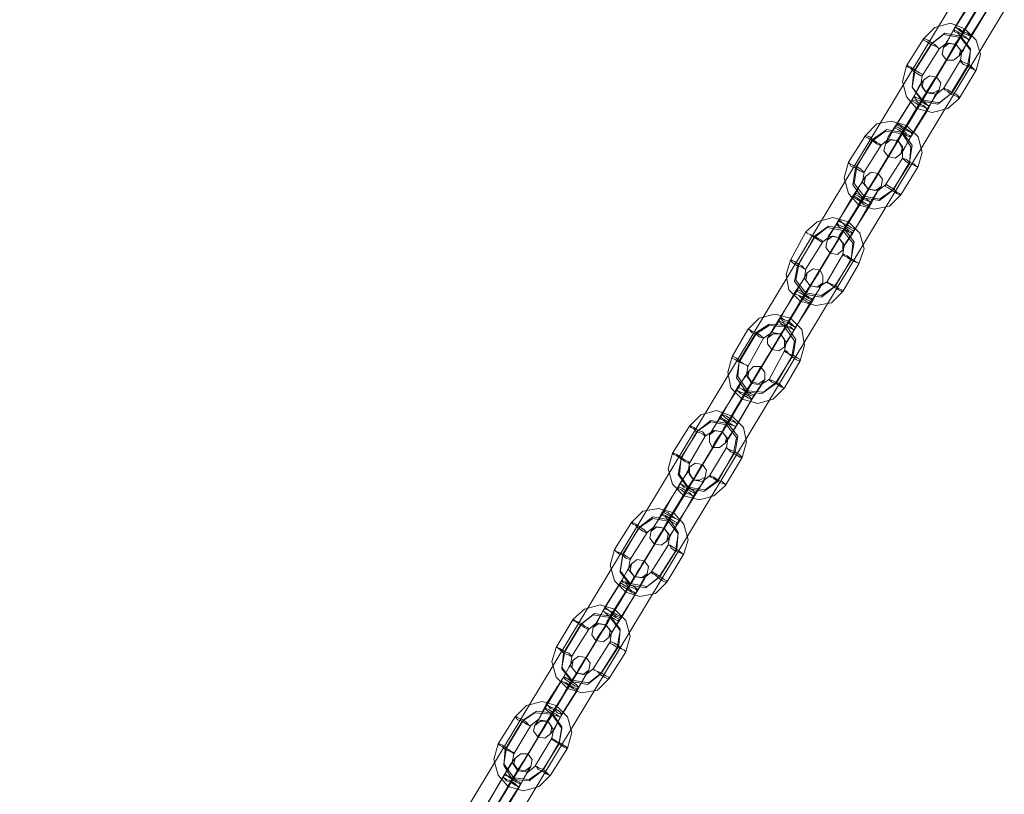
# Model space of a CAD drawing. Units: millimetres. Extents: x -3969 to 6946, y -3296 to 4749.
# Drawn here: x -1820 to -1499, y 1255 to 1508 of the extents above; entities that cross this region are included whole.
import ezdxf

# ---------------------------------------------------------------- set-up
doc = ezdxf.new("R2010")
doc.units = ezdxf.units.MM

# ---------------------------------------------------------------- blocks, each defined once
blk = doc.blocks.new('WMF0')
at = {"color": 53, "lineweight": 0}
for points in [[(1775.15, -2814.3), (2343.51, -1872.04)], [(1778.39, -2816.61), (2346.75, -1874.35)], [(1778.62, -2816.38), (2346.98, -1873.89)], [(1778.85, -2816.15), (2346.98, -1873.65)], [(1782.09, -2818.46), (2350.22, -1875.97)]]:
    blk.add_lwpolyline(points, dxfattribs=at)
at = {"color": 251, "lineweight": 0}
for points in [[(2204.08, -2108.12), (2201.31, -2112.51)], [(2201.54, -2112.05), (2204.31, -2107.43)], [(2205.24, -2108.81), (2202.46, -2113.44)], [(2205.47, -2108.58), (2202.69, -2113.21)], [(2202.93, -2112.75), (2205.7, -2108.12)], [(2202.93, -2112.98), (2205.47, -2108.35)], [(2206.63, -2109.51), (2203.85, -2114.13)], [(2204.08, -2113.44), (2206.86, -2109.05)], [(2196.45, -2113.9), (2198.3, -2112.05), (2200.84, -2111.36), (2203.16, -2112.28), (2205.01, -2114.13), (2205.7, -2116.45), (2205.01, -2118.99)], [(2201.31, -2112.51), (2200.15, -2114.6), (2199.69, -2115.29), (2200.38, -2114.13), (2201.54, -2112.05)], [(2197.61, -2114.83), (2199.69, -2113.21), (2202.46, -2113.67), (2204.08, -2115.75), (2203.62, -2118.3)], [(2197.84, -2114.6), (2199.92, -2112.98), (2202.46, -2113.44), (2204.08, -2115.52), (2203.85, -2118.06)], [(2202.46, -2113.44), (2201.31, -2115.52), (2200.38, -2116.91), (2200.15, -2117.37), (2200.61, -2116.45), (2201.54, -2114.83), (2202.93, -2112.75)], [(2203.16, -2112.28), (2202.93, -2112.51), (2202.46, -2113.44), (2202, -2114.36), (2201.77, -2114.83)], [(2202.69, -2113.21), (2202, -2114.36), (2201.77, -2114.83), (2202, -2114.13), (2202.93, -2112.98)], [(2202, -2114.36), (2202.46, -2113.44), (2202.93, -2112.51), (2203.16, -2112.28)], [(2203.85, -2114.13), (2202.69, -2115.98), (2202.23, -2116.68), (2202.93, -2115.75), (2204.08, -2113.44)], [(2193.68, -2118.3), (2196.45, -2113.9)], [(2194.83, -2119.22), (2197.61, -2114.83)], [(2195.06, -2118.99), (2197.84, -2114.6)], [(2198.99, -2115.52), (2200.15, -2114.6), (2201.77, -2114.83), (2202.69, -2115.98), (2202.46, -2117.37)], [(2196.22, -2119.91), (2198.99, -2115.52)], [(2202.23, -2123.61), (2200.38, -2125.23), (2197.84, -2125.93), (2195.29, -2125.23), (2193.68, -2123.38), (2192.98, -2120.84), (2193.68, -2118.3)], [(2202.46, -2117.37), (2199.69, -2122)], [(2203.62, -2118.3), (2200.84, -2122.92)], [(2203.85, -2118.06), (2201.08, -2122.69)], [(2201.08, -2122.69), (2198.99, -2124.31), (2196.22, -2123.84), (2194.6, -2121.76), (2195.06, -2118.99)], [(2200.84, -2122.92), (2198.76, -2124.54), (2196.22, -2124.08), (2194.6, -2121.76), (2194.83, -2119.22)], [(2196.22, -2123.84), (2197.38, -2121.76), (2198.3, -2120.38), (2198.53, -2120.15), (2198.07, -2120.84), (2196.91, -2122.46), (2195.76, -2124.77)], [(2199.69, -2122), (2198.53, -2122.92), (2196.91, -2122.69), (2195.99, -2121.3), (2196.22, -2119.91)], [(2205.01, -2118.99), (2202.23, -2123.61)], [(2194.83, -2123.38), (2195.99, -2121.3), (2196.45, -2120.61), (2195.76, -2121.53), (2194.6, -2123.84)], [(2195.29, -2125.23), (2195.53, -2124.77), (2196.22, -2123.84), (2196.68, -2122.92), (2196.91, -2122.69)], [(2196.68, -2122.92), (2196.22, -2123.84), (2195.53, -2124.77), (2195.29, -2125.23)], [(2195.99, -2124.08), (2196.68, -2122.92), (2196.91, -2122.69), (2196.68, -2123.15), (2195.76, -2124.54)], [(2197.38, -2124.77), (2198.53, -2122.92), (2198.99, -2122.23), (2198.3, -2123.15), (2197.14, -2125.46)], [(2194.6, -2123.84), (2191.83, -2128.24)], [(2192.06, -2127.78), (2194.83, -2123.38)], [(2195.76, -2124.77), (2192.98, -2129.16)], [(2193.21, -2128.7), (2195.99, -2124.08)], [(2195.76, -2124.54), (2193.21, -2128.93)], [(2193.45, -2128.47), (2196.22, -2123.84)], [(2194.6, -2129.39), (2197.38, -2124.77)], [(2197.14, -2125.46), (2194.37, -2129.86)], [(2186.97, -2129.63), (2188.82, -2127.78), (2191.13, -2127.31), (2193.68, -2128.01), (2195.53, -2129.86), (2196.22, -2132.4), (2195.53, -2134.71)], [(2191.83, -2128.24), (2190.67, -2130.32), (2190.21, -2131.01), (2190.67, -2129.86), (2192.06, -2127.78)], [(2193.68, -2128.01), (2193.45, -2128.24), (2192.98, -2129.16), (2192.52, -2130.09), (2192.29, -2130.55)], [(2192.52, -2130.09), (2192.98, -2129.16), (2193.45, -2128.24), (2193.68, -2128.01)], [(2184.2, -2134.02), (2186.97, -2129.63)], [(2188.13, -2130.32), (2190.44, -2128.7), (2192.98, -2129.16), (2194.6, -2131.24), (2194.14, -2134.02)], [(2188.13, -2130.55), (2190.21, -2128.93), (2192.98, -2129.39), (2194.37, -2131.48), (2194.14, -2134.25)], [(2192.98, -2129.16), (2191.83, -2131.24), (2190.9, -2132.63), (2190.67, -2133.09), (2191.13, -2132.4), (2192.06, -2130.55), (2193.45, -2128.47)], [(2193.21, -2128.93), (2192.52, -2130.09), (2192.29, -2130.55), (2192.52, -2129.86), (2193.21, -2128.7)], [(2194.37, -2129.86), (2193.21, -2131.94), (2192.75, -2132.63), (2193.45, -2131.48), (2194.6, -2129.39)], [(2185.35, -2134.94), (2188.13, -2130.55)], [(2185.58, -2134.71), (2188.13, -2130.32)], [(2186.74, -2135.64), (2189.51, -2131.24)], [(2189.51, -2131.24), (2190.67, -2130.32), (2192.29, -2130.55), (2192.98, -2131.71), (2192.98, -2133.33)], [(2192.75, -2139.34), (2190.9, -2141.19), (2188.36, -2141.65), (2185.81, -2140.96), (2184.2, -2139.11), (2183.5, -2136.56), (2184.2, -2134.02)], [(2192.98, -2133.33), (2190.21, -2137.72)], [(2194.14, -2134.25), (2191.36, -2138.64)], [(2194.14, -2134.02), (2191.6, -2138.41)], [(2191.36, -2138.64), (2189.28, -2140.26), (2186.51, -2139.8), (2184.89, -2137.72), (2185.35, -2134.94)], [(2191.6, -2138.41), (2189.28, -2140.03), (2186.74, -2139.57), (2185.12, -2137.49), (2185.58, -2134.71)], [(2186.74, -2139.8), (2187.9, -2137.72), (2188.82, -2136.33), (2189.05, -2135.87), (2188.59, -2136.56), (2187.43, -2138.41), (2186.28, -2140.49)], [(2190.21, -2137.72), (2189.05, -2138.64), (2187.43, -2138.41), (2186.51, -2137.26), (2186.74, -2135.64)], [(2195.53, -2134.71), (2192.75, -2139.34)], [(2185.35, -2139.11), (2186.51, -2137.02), (2186.97, -2136.33), (2186.28, -2137.49), (2184.89, -2139.57)], [(2182.58, -2143.5), (2185.35, -2139.11)], [(2185.81, -2140.96), (2186.05, -2140.49), (2186.74, -2139.8), (2187.2, -2138.87), (2187.43, -2138.41)], [(2187.2, -2138.87), (2186.74, -2139.8), (2186.05, -2140.49), (2185.81, -2140.96)], [(2186.51, -2140.03), (2187.2, -2138.87), (2187.43, -2138.41), (2186.97, -2139.11), (2186.28, -2140.26)], [(2187.9, -2140.72), (2189.05, -2138.64), (2189.51, -2137.95), (2188.82, -2138.87), (2187.43, -2141.19)], [(2184.89, -2139.57), (2182.35, -2143.96)], [(2186.28, -2140.49), (2183.5, -2144.89)], [(2183.73, -2144.42), (2186.51, -2140.03)], [(2186.28, -2140.26), (2183.73, -2144.66)], [(2183.96, -2144.19), (2186.74, -2139.8)], [(2185.12, -2145.12), (2187.9, -2140.72)], [(2187.43, -2141.19), (2184.89, -2145.58)], [(2177.26, -2145.35), (2179.11, -2143.73), (2181.65, -2143.04), (2184.2, -2143.73), (2186.05, -2145.58), (2186.74, -2148.12), (2185.81, -2150.67)], [(2182.35, -2143.96), (2180.96, -2146.04), (2180.73, -2146.74), (2181.19, -2145.81), (2182.58, -2143.5)], [(2183.5, -2144.89), (2182.35, -2146.97), (2181.42, -2148.36), (2181.19, -2148.82), (2181.65, -2148.12), (2182.58, -2146.51), (2183.96, -2144.19)], [(2184.2, -2143.73), (2183.96, -2144.19), (2183.5, -2145.12), (2182.81, -2146.04), (2182.58, -2146.27)], [(2182.81, -2146.04), (2183.5, -2145.12), (2183.96, -2144.19), (2184.2, -2143.73)], [(2174.72, -2149.97), (2177.26, -2145.35)], [(2178.65, -2146.04), (2180.96, -2144.42), (2183.5, -2144.89), (2185.12, -2146.97), (2184.66, -2149.74)], [(2178.65, -2146.27), (2180.73, -2144.66), (2183.27, -2145.12), (2184.89, -2147.2), (2184.66, -2149.97)], [(2183.73, -2144.66), (2182.81, -2145.81), (2182.58, -2146.27), (2183.04, -2145.58), (2183.73, -2144.42)], [(2184.89, -2145.58), (2183.5, -2147.66), (2183.27, -2148.36), (2183.73, -2147.2), (2185.12, -2145.12)], [(2175.87, -2150.9), (2178.65, -2146.27)], [(2176.1, -2150.67), (2178.65, -2146.04)], [(2177.26, -2151.36), (2180.03, -2146.97)], [(2180.03, -2146.97), (2181.19, -2146.04), (2182.58, -2146.27), (2183.5, -2147.43), (2183.27, -2149.05)], [(2183.27, -2155.06), (2181.42, -2156.91), (2178.88, -2157.37), (2176.33, -2156.68), (2174.48, -2154.83), (2174.02, -2152.29), (2174.72, -2149.97)], [(2183.27, -2149.05), (2180.73, -2153.44)], [(2184.66, -2149.97), (2181.88, -2154.37)], [(2184.66, -2149.74), (2182.11, -2154.14)], [(2181.88, -2154.37), (2179.8, -2155.99), (2177.03, -2155.52), (2175.41, -2153.44), (2175.87, -2150.9)], [(2175.87, -2154.83), (2177.03, -2152.75), (2177.49, -2152.05), (2176.8, -2153.21), (2175.41, -2155.29)], [(2182.11, -2154.14), (2179.8, -2155.75), (2177.26, -2155.29), (2175.64, -2153.21), (2176.1, -2150.67)], [(2177.03, -2155.52), (2178.42, -2153.44), (2179.34, -2152.05), (2179.57, -2151.59), (2179.11, -2152.29), (2177.95, -2154.14), (2176.57, -2156.22)], [(2180.73, -2153.44), (2179.34, -2154.37), (2177.95, -2154.14), (2177.03, -2152.98), (2177.26, -2151.36)], [(2185.81, -2150.67), (2183.27, -2155.06)], [(2178.42, -2156.45), (2179.57, -2154.37), (2180.03, -2153.67), (2179.34, -2154.83), (2177.95, -2156.91)], [(2175.41, -2155.29), (2172.87, -2159.92)], [(2173.1, -2159.22), (2175.87, -2154.83)], [(2176.33, -2156.68), (2176.57, -2156.45), (2177.03, -2155.52), (2177.72, -2154.6), (2177.95, -2154.14)], [(2177.72, -2154.6), (2177.03, -2155.52), (2176.57, -2156.45), (2176.33, -2156.68)], [(2177.03, -2155.75), (2177.72, -2154.6), (2177.95, -2154.14), (2177.49, -2154.83), (2176.8, -2155.99)], [(2176.8, -2155.99), (2174.02, -2160.61)], [(2176.57, -2156.22), (2174.02, -2160.84)], [(2174.25, -2160.15), (2177.03, -2155.75)], [(2174.48, -2159.92), (2177.03, -2155.52)], [(2177.95, -2156.91), (2175.41, -2161.3)], [(2175.64, -2160.84), (2178.42, -2156.45)], [(2167.78, -2161.3), (2169.63, -2159.45), (2172.17, -2158.76), (2174.72, -2159.45), (2176.57, -2161.3), (2177.03, -2163.85), (2176.33, -2166.39)], [(2172.87, -2159.92), (2171.48, -2162), (2171.02, -2162.69), (2171.71, -2161.54), (2173.1, -2159.22)], [(2174.02, -2160.84), (2172.63, -2162.92), (2171.94, -2164.31), (2171.71, -2164.54), (2172.17, -2163.85), (2173.1, -2162.23), (2174.48, -2159.92)], [(2174.72, -2159.45), (2174.48, -2159.92), (2174.02, -2160.84), (2173.33, -2161.77), (2173.1, -2162)], [(2174.02, -2160.61), (2173.33, -2161.77), (2173.1, -2162), (2173.56, -2161.54), (2174.25, -2160.15)], [(2173.33, -2161.77), (2174.02, -2160.84), (2174.48, -2159.92), (2174.72, -2159.45)], [(2165.23, -2165.7), (2167.78, -2161.3)], [(2166.39, -2166.39), (2169.17, -2161.77)], [(2169.17, -2161.77), (2171.25, -2160.38), (2174.02, -2160.61), (2175.64, -2162.92), (2175.18, -2165.47)], [(2169.17, -2162), (2171.25, -2160.61), (2173.79, -2160.84), (2175.41, -2163.15), (2174.95, -2165.7)], [(2170.32, -2162.69), (2171.71, -2161.77), (2173.1, -2162), (2174.02, -2163.39), (2173.79, -2164.77)], [(2175.41, -2161.3), (2174.02, -2163.39), (2173.79, -2164.08), (2174.25, -2163.15), (2175.64, -2160.84)], [(2166.39, -2166.62), (2169.17, -2162)], [(2167.78, -2167.32), (2170.32, -2162.69)], [(2173.79, -2164.77), (2171.25, -2169.4)], [(2173.79, -2170.78), (2171.94, -2172.63), (2169.4, -2173.33), (2166.85, -2172.63), (2165, -2170.78), (2164.54, -2168.24), (2165.23, -2165.7)], [(2172.4, -2170.09), (2170.09, -2171.71), (2167.55, -2171.48), (2165.93, -2169.17), (2166.39, -2166.62)], [(2172.4, -2169.86), (2170.32, -2171.48), (2167.78, -2171.25), (2166.16, -2168.93), (2166.39, -2166.39)], [(2175.18, -2165.47), (2172.4, -2169.86)], [(2174.95, -2165.7), (2172.4, -2170.09)], [(2176.33, -2166.39), (2173.79, -2170.78)], [(2166.16, -2170.55), (2167.55, -2168.7), (2168.01, -2168.01), (2167.32, -2168.93), (2165.93, -2171.25)], [(2167.55, -2171.25), (2168.93, -2169.17), (2169.63, -2167.78), (2169.86, -2167.32), (2169.4, -2168.24), (2168.47, -2169.86), (2167.08, -2171.94)], [(2171.25, -2169.4), (2169.86, -2170.32), (2168.47, -2170.09), (2167.55, -2168.7), (2167.78, -2167.32)], [(2167.55, -2171.48), (2168.24, -2170.32), (2168.47, -2169.86), (2168.01, -2170.55), (2167.32, -2171.71)], [(2168.7, -2172.17), (2170.09, -2170.09), (2170.55, -2169.4), (2169.86, -2170.55), (2168.47, -2172.63)], [(2165.93, -2171.25), (2163.15, -2175.64)], [(2163.62, -2175.18), (2166.16, -2170.55)], [(2164.77, -2176.1), (2167.55, -2171.48)], [(2165, -2175.87), (2167.55, -2171.25)], [(2166.85, -2172.63), (2167.08, -2172.17), (2167.55, -2171.25), (2168.24, -2170.32), (2168.47, -2170.09)], [(2168.24, -2170.32), (2167.55, -2171.25), (2167.08, -2172.17), (2166.85, -2172.63)], [(2167.32, -2171.71), (2164.54, -2176.33)], [(2167.08, -2171.94), (2164.54, -2176.57)], [(2168.47, -2172.63), (2165.7, -2177.26)], [(2166.16, -2176.57), (2168.7, -2172.17)], [(2158.3, -2177.03), (2160.15, -2175.18), (2162.69, -2174.48), (2165.23, -2175.41), (2167.08, -2177.26), (2167.55, -2179.57), (2166.85, -2182.11)], [(2159.69, -2177.72), (2161.77, -2176.1), (2164.54, -2176.57), (2166.16, -2178.65), (2165.7, -2181.19)], [(2163.15, -2175.64), (2162, -2177.72), (2161.54, -2178.42), (2162.23, -2177.26), (2163.62, -2175.18)], [(2164.54, -2176.57), (2163.15, -2178.65), (2162.23, -2180.03), (2162, -2180.5), (2162.46, -2179.57), (2163.62, -2177.95), (2165, -2175.87)], [(2165.23, -2175.41), (2165, -2175.64), (2164.31, -2176.57), (2163.85, -2177.49), (2163.62, -2177.95)], [(2164.54, -2176.33), (2163.85, -2177.49), (2163.62, -2177.95), (2164.08, -2177.26), (2164.77, -2176.1)], [(2163.85, -2177.49), (2164.31, -2176.57), (2165, -2175.64), (2165.23, -2175.41)], [(2155.52, -2181.42), (2158.3, -2177.03)], [(2156.91, -2182.11), (2159.69, -2177.72)], [(2159.45, -2177.95), (2161.77, -2176.33), (2164.31, -2176.8), (2165.93, -2178.88), (2165.47, -2181.42)], [(2160.84, -2178.65), (2162.23, -2177.72), (2163.62, -2177.95), (2164.54, -2179.11), (2164.31, -2180.5)], [(2165.7, -2177.26), (2164.54, -2179.11), (2164.08, -2179.8), (2164.77, -2178.88), (2166.16, -2176.57)], [(2156.91, -2182.35), (2159.45, -2177.95)], [(2158.3, -2183.04), (2160.84, -2178.65)], [(2164.31, -2180.5), (2161.54, -2185.12)], [(2164.08, -2186.74), (2162.23, -2188.36), (2159.92, -2189.05), (2157.37, -2188.36), (2155.52, -2186.51), (2154.83, -2183.96), (2155.52, -2181.42)], [(2162.92, -2186.05), (2160.61, -2187.66), (2158.07, -2187.2), (2156.45, -2184.89), (2156.91, -2182.35)], [(2162.92, -2185.81), (2160.84, -2187.43), (2158.07, -2186.97), (2156.68, -2184.89), (2156.91, -2182.11)], [(2165.7, -2181.19), (2162.92, -2185.81)], [(2165.47, -2181.42), (2162.92, -2186.05)], [(2166.85, -2182.11), (2164.08, -2186.74)], [(2156.68, -2186.51), (2158.07, -2184.43), (2158.3, -2183.73), (2157.84, -2184.66), (2156.45, -2186.97)], [(2158.07, -2186.97), (2159.45, -2184.89), (2160.15, -2183.5), (2160.38, -2183.27), (2159.92, -2183.96), (2158.99, -2185.58), (2157.6, -2187.9)], [(2161.54, -2185.12), (2160.38, -2186.05), (2158.99, -2185.81), (2158.07, -2184.43), (2158.3, -2183.04)], [(2157.37, -2188.36), (2157.6, -2187.9), (2158.07, -2186.97), (2158.76, -2186.05), (2158.99, -2185.81)], [(2157.84, -2187.2), (2158.76, -2186.05), (2158.99, -2185.81), (2158.53, -2186.28), (2157.84, -2187.66)], [(2159.22, -2187.9), (2160.61, -2186.05), (2160.84, -2185.35), (2160.38, -2186.28), (2158.99, -2188.59)], [(2156.45, -2186.97), (2153.67, -2191.36)], [(2154.14, -2190.9), (2156.68, -2186.51)], [(2155.29, -2191.6), (2158.07, -2186.97)], [(2155.29, -2191.83), (2157.84, -2187.2)], [(2158.76, -2186.05), (2158.07, -2186.97), (2157.6, -2187.9), (2157.37, -2188.36)], [(2157.6, -2187.9), (2154.83, -2192.29)], [(2157.84, -2187.66), (2155.06, -2192.06)], [(2158.99, -2188.59), (2156.22, -2192.98)], [(2156.68, -2192.52), (2159.22, -2187.9)], [(2148.82, -2192.75), (2150.67, -2190.9), (2153.21, -2190.44), (2155.75, -2191.13), (2157.37, -2192.98), (2158.07, -2195.53), (2157.37, -2197.84)], [(2149.97, -2193.68), (2152.29, -2192.06), (2154.83, -2192.52), (2156.45, -2194.6), (2155.99, -2197.38)], [(2150.21, -2193.45), (2152.29, -2191.83), (2155.06, -2192.29), (2156.45, -2194.37), (2156.22, -2197.14)], [(2153.67, -2191.36), (2152.52, -2193.45), (2152.05, -2194.14), (2152.75, -2192.98), (2154.14, -2190.9)], [(2154.83, -2192.29), (2153.67, -2194.37), (2152.75, -2195.76), (2152.52, -2196.22), (2152.98, -2195.53), (2154.14, -2193.68), (2155.29, -2191.6)], [(2155.75, -2191.13), (2155.52, -2191.36), (2154.83, -2192.29), (2154.37, -2193.21), (2154.14, -2193.68)], [(2155.06, -2192.06), (2154.37, -2193.21), (2154.14, -2193.68), (2154.6, -2192.98), (2155.29, -2191.83)], [(2154.37, -2193.21), (2154.83, -2192.29), (2155.52, -2191.36), (2155.75, -2191.13)], [(2146.04, -2197.14), (2148.82, -2192.75)], [(2147.43, -2197.84), (2150.21, -2193.45)], [(2147.43, -2198.07), (2149.97, -2193.68)], [(2151.36, -2194.37), (2152.52, -2193.45), (2154.14, -2193.68), (2155.06, -2194.83), (2154.83, -2196.45)], [(2156.22, -2192.98), (2155.06, -2195.06), (2154.6, -2195.76), (2155.29, -2194.6), (2156.68, -2192.52)], [(2148.59, -2198.76), (2151.36, -2194.37)], [(2154.6, -2202.46), (2152.75, -2204.31), (2150.21, -2204.78), (2147.89, -2204.08), (2146.04, -2202.23), (2145.35, -2199.69), (2146.04, -2197.14)], [(2154.83, -2196.45), (2152.05, -2200.84)], [(2156.22, -2197.14), (2153.44, -2201.54)], [(2153.44, -2201.54), (2151.36, -2203.16), (2148.59, -2202.69), (2146.97, -2200.61), (2147.43, -2197.84)], [(2153.21, -2201.77), (2151.13, -2203.39), (2148.59, -2202.93), (2146.97, -2200.84), (2147.43, -2198.07)], [(2152.05, -2200.84), (2150.9, -2201.77), (2149.28, -2201.54), (2148.36, -2200.38), (2148.59, -2198.76)], [(2155.99, -2197.38), (2153.21, -2201.77)], [(2157.37, -2197.84), (2154.6, -2202.46)], [(2147.2, -2202.23), (2148.36, -2200.15), (2148.82, -2199.46), (2148.12, -2200.61), (2146.97, -2202.69)], [(2148.59, -2202.93), (2149.74, -2200.84), (2150.67, -2199.46), (2150.9, -2198.99), (2150.44, -2199.69), (2149.51, -2201.31), (2148.12, -2203.62)], [(2147.89, -2204.08), (2148.12, -2203.62), (2148.59, -2202.93), (2149.05, -2202), (2149.28, -2201.54)], [(2149.05, -2202), (2148.59, -2202.93), (2148.12, -2203.62), (2147.89, -2204.08)], [(2148.36, -2203.16), (2149.05, -2202), (2149.28, -2201.54), (2149.05, -2202.23), (2148.36, -2203.39)], [(2149.74, -2203.85), (2150.9, -2201.77), (2151.36, -2201.08), (2150.9, -2202), (2149.51, -2204.31)], [(2146.97, -2202.69), (2144.19, -2207.09)], [(2144.42, -2206.63), (2147.2, -2202.23)], [(2148.36, -2203.39), (2145.58, -2207.78)], [(2145.81, -2207.32), (2148.59, -2202.93)], [(2145.81, -2207.55), (2148.36, -2203.16)], [(2148.12, -2203.62), (2145.35, -2208.01)], [(2149.51, -2204.31), (2146.74, -2208.71)], [(2147.2, -2208.24), (2149.74, -2203.85)], [(2139.34, -2208.47), (2141.19, -2206.86), (2143.73, -2206.16), (2146.04, -2206.86), (2147.89, -2208.71), (2148.59, -2211.25), (2147.89, -2213.79)], [(2144.19, -2207.09), (2143.04, -2209.17), (2142.57, -2209.86), (2143.27, -2208.94), (2144.42, -2206.63)], [(2140.49, -2209.4), (2142.57, -2207.78), (2145.35, -2208.24), (2146.97, -2210.32), (2146.51, -2213.1)], [(2140.72, -2209.17), (2142.81, -2207.55), (2145.35, -2208.01), (2146.97, -2210.09), (2146.74, -2212.87)], [(2145.35, -2208.01), (2144.19, -2210.09), (2143.27, -2211.48), (2143.04, -2211.94), (2143.5, -2211.25), (2144.66, -2209.63), (2145.81, -2207.32)], [(2146.04, -2206.86), (2145.81, -2207.32), (2145.35, -2208.24), (2144.89, -2209.17), (2144.66, -2209.4)], [(2145.58, -2207.78), (2144.89, -2208.94), (2144.66, -2209.4), (2144.89, -2208.71), (2145.81, -2207.55)], [(2144.89, -2209.17), (2145.35, -2208.24), (2145.81, -2207.32), (2146.04, -2206.86)], [(2146.74, -2208.71), (2145.58, -2210.79), (2145.12, -2211.48), (2145.81, -2210.32), (2147.2, -2208.24)], [(2136.56, -2213.1), (2139.34, -2208.47)], [(2137.72, -2214.02), (2140.49, -2209.4)], [(2137.95, -2213.79), (2140.72, -2209.17)], [(2141.88, -2210.09), (2143.04, -2209.17), (2144.66, -2209.4), (2145.58, -2210.56), (2145.35, -2212.17)], [(2139.11, -2214.49), (2141.88, -2210.09)], [(2145.12, -2218.19), (2143.27, -2220.04), (2140.72, -2220.5), (2138.41, -2219.81), (2136.56, -2217.96), (2135.87, -2215.41), (2136.56, -2213.1)], [(2145.35, -2212.17), (2142.57, -2216.57)], [(2146.51, -2213.1), (2143.73, -2217.49)], [(2146.74, -2212.87), (2143.96, -2217.26)], [(2143.96, -2217.26), (2141.88, -2218.88), (2139.11, -2218.42), (2137.49, -2216.34), (2137.95, -2213.79)], [(2143.73, -2217.49), (2141.65, -2219.11), (2139.11, -2218.65), (2137.49, -2216.57), (2137.72, -2214.02)], [(2139.11, -2218.65), (2140.26, -2216.57), (2141.19, -2215.18), (2141.42, -2214.72), (2140.96, -2215.41), (2140.03, -2217.26), (2138.64, -2219.34)], [(2142.57, -2216.57), (2141.42, -2217.49), (2139.8, -2217.26), (2138.87, -2216.11), (2139.11, -2214.49)], [(2147.89, -2213.79), (2145.12, -2218.19)], [(2137.72, -2217.96), (2138.87, -2215.87), (2139.34, -2215.18), (2138.64, -2216.34), (2137.49, -2218.42)], [(2134.94, -2222.35), (2137.72, -2217.96)], [(2138.41, -2219.81), (2138.64, -2219.57), (2139.11, -2218.65), (2139.57, -2217.72), (2139.8, -2217.26)], [(2139.57, -2217.72), (2139.11, -2218.65), (2138.64, -2219.57), (2138.41, -2219.81)], [(2138.87, -2218.88), (2139.57, -2217.72), (2139.8, -2217.26), (2139.57, -2217.96), (2138.64, -2219.11)], [(2140.26, -2219.57), (2141.42, -2217.49), (2141.88, -2216.8), (2141.19, -2217.96), (2140.03, -2220.04)], [(2137.49, -2218.42), (2134.71, -2223.04)], [(2138.64, -2219.34), (2135.87, -2223.97)], [(2138.64, -2219.11), (2136.1, -2223.74)], [(2136.33, -2223.04), (2139.11, -2218.65)], [(2136.33, -2223.27), (2138.87, -2218.88)], [(2137.49, -2223.97), (2140.26, -2219.57)], [(2140.03, -2220.04), (2137.26, -2224.43)], [(2129.86, -2224.43), (2131.71, -2222.58), (2134.25, -2221.89), (2136.56, -2222.58), (2138.41, -2224.43), (2139.11, -2226.97), (2138.41, -2229.52)], [(2134.71, -2223.04), (2133.56, -2225.12), (2133.09, -2225.82), (2133.79, -2224.66), (2134.94, -2222.35)], [(2136.56, -2222.58), (2136.33, -2223.04), (2135.87, -2223.97), (2135.41, -2224.89), (2135.18, -2225.12)], [(2135.41, -2224.89), (2135.87, -2223.97), (2136.33, -2223.04), (2136.56, -2222.58)], [(2127.08, -2228.82), (2129.86, -2224.43)], [(2131.01, -2225.12), (2133.09, -2223.74), (2135.87, -2223.97), (2137.49, -2226.28), (2137.02, -2228.82)], [(2131.24, -2224.89), (2133.33, -2223.5), (2135.87, -2223.74), (2137.49, -2226.05), (2137.02, -2228.59)], [(2135.87, -2223.97), (2134.71, -2226.05), (2133.79, -2227.44), (2133.56, -2227.67), (2134.02, -2226.97), (2134.94, -2225.35), (2136.33, -2223.04)], [(2136.1, -2223.74), (2135.41, -2224.89), (2135.18, -2225.12), (2135.41, -2224.66), (2136.33, -2223.27)], [(2137.26, -2224.43), (2136.1, -2226.51), (2135.64, -2227.2), (2136.33, -2226.28), (2137.49, -2223.97)], [(2128.24, -2229.75), (2131.01, -2225.12)], [(2128.47, -2229.52), (2131.24, -2224.89)], [(2129.63, -2230.44), (2132.4, -2225.82)], [(2132.4, -2225.82), (2133.56, -2224.89), (2135.18, -2225.12), (2136.1, -2226.51), (2135.87, -2227.9)], [(2135.64, -2233.91), (2133.79, -2235.76), (2131.24, -2236.45), (2128.7, -2235.76), (2127.08, -2233.91), (2126.39, -2231.37), (2127.08, -2228.82)], [(2135.87, -2227.9), (2133.09, -2232.52)], [(2137.02, -2228.82), (2134.25, -2233.22)], [(2137.02, -2228.59), (2134.48, -2232.99)], [(2134.48, -2232.99), (2132.17, -2234.6), (2129.63, -2234.37), (2128.01, -2232.06), (2128.47, -2229.52)], [(2134.25, -2233.22), (2132.17, -2234.84), (2129.39, -2234.6), (2128.01, -2232.29), (2128.24, -2229.75)], [(2129.63, -2234.37), (2130.78, -2232.29), (2131.71, -2230.9), (2131.94, -2230.44), (2131.48, -2231.37), (2130.32, -2232.99), (2129.16, -2235.07)], [(2133.09, -2232.52), (2131.94, -2233.45), (2130.32, -2233.22), (2129.39, -2231.83), (2129.63, -2230.44)], [(2138.41, -2229.52), (2135.64, -2233.91)], [(2128.24, -2233.68), (2129.39, -2231.83), (2129.86, -2231.14), (2129.16, -2232.06), (2127.78, -2234.37)], [(2125.46, -2238.3), (2128.24, -2233.68)], [(2128.7, -2235.76), (2128.93, -2235.3), (2129.63, -2234.37), (2130.09, -2233.45), (2130.32, -2233.22)], [(2130.09, -2233.45), (2129.63, -2234.37), (2128.93, -2235.3), (2128.7, -2235.76)], [(2129.39, -2234.6), (2130.09, -2233.45), (2130.32, -2232.99), (2130.09, -2233.68), (2129.16, -2234.84)], [(2130.78, -2235.3), (2131.94, -2233.22), (2132.4, -2232.52), (2131.71, -2233.68), (2130.55, -2235.76)], [(2127.78, -2234.37), (2125.23, -2238.77)], [(2129.16, -2235.07), (2126.39, -2239.69)], [(2126.62, -2239.23), (2129.39, -2234.6)], [(2129.16, -2234.84), (2126.62, -2239.46)], [(2126.85, -2239), (2129.63, -2234.37)], [(2128.01, -2239.69), (2130.78, -2235.3)], [(2130.55, -2235.76), (2127.78, -2240.38)]]:
    blk.add_lwpolyline(points, dxfattribs=at)
for points in [[(2204.08, -2113.44), (2203.39, -2113.21), (2202.93, -2112.98), (2202.23, -2112.51), (2201.77, -2112.05), (2201.54, -2112.05), (2201.77, -2112.05), (2202.23, -2112.28), (2202.93, -2112.75), (2203.62, -2112.98), (2204.08, -2113.44)], [(2201.31, -2112.51), (2201.54, -2112.75), (2202, -2112.98), (2202.46, -2113.44), (2203.16, -2113.67), (2203.62, -2113.9), (2203.85, -2114.13), (2203.62, -2113.9), (2203.39, -2113.67), (2202.69, -2113.21), (2202, -2112.75), (2201.54, -2112.51), (2201.31, -2112.51)], [(2198.99, -2115.52), (2198.76, -2115.29), (2198.3, -2115.06), (2197.61, -2114.83), (2196.91, -2114.36), (2196.45, -2114.13), (2196.45, -2113.9), (2196.68, -2113.9), (2197.14, -2114.13), (2197.84, -2114.6), (2198.3, -2114.83), (2198.76, -2115.29), (2198.99, -2115.52)], [(2199.69, -2115.29), (2200.61, -2114.6), (2201.77, -2114.83), (2202.46, -2115.75), (2202.23, -2116.68), (2201.31, -2117.37), (2200.15, -2117.37), (2199.46, -2116.45), (2199.69, -2115.29)], [(2196.22, -2119.91), (2195.99, -2119.91), (2195.53, -2119.68), (2194.83, -2119.22), (2194.37, -2118.76), (2193.91, -2118.53), (2193.68, -2118.3), (2193.91, -2118.3), (2194.37, -2118.53), (2195.06, -2118.99), (2195.76, -2119.45), (2196.22, -2119.68), (2196.22, -2119.91)], [(2202.46, -2117.37), (2202.46, -2117.6), (2202.93, -2118.06), (2203.62, -2118.3), (2204.31, -2118.76), (2204.78, -2118.99), (2205.01, -2118.99), (2204.78, -2118.99), (2204.31, -2118.53), (2203.85, -2118.06), (2203.16, -2117.83), (2202.69, -2117.6), (2202.46, -2117.37)], [(2198.99, -2122.23), (2199.23, -2121.07), (2198.53, -2120.15), (2197.38, -2119.91), (2196.45, -2120.61), (2196.22, -2121.76), (2196.91, -2122.69), (2198.07, -2122.69), (2198.99, -2122.23)], [(2199.69, -2122), (2199.92, -2122.23), (2200.38, -2122.46), (2200.84, -2122.92), (2201.54, -2123.15), (2202, -2123.38), (2202.23, -2123.61), (2202.23, -2123.38), (2201.77, -2122.92), (2201.08, -2122.69), (2200.38, -2122.23), (2199.92, -2122), (2199.69, -2122)], [(2194.6, -2123.84), (2194.6, -2124.08), (2195.06, -2124.31), (2195.76, -2124.77), (2196.45, -2125), (2196.91, -2125.23), (2197.14, -2125.46), (2196.91, -2125.23), (2196.45, -2124.77), (2195.76, -2124.54), (2195.29, -2124.08), (2194.6, -2123.84)], [(2197.38, -2124.77), (2197.14, -2124.77), (2196.68, -2124.54), (2195.99, -2124.08), (2195.29, -2123.84), (2194.83, -2123.38), (2195.06, -2123.38), (2195.53, -2123.61), (2196.22, -2123.84), (2196.68, -2124.31), (2197.14, -2124.77), (2197.38, -2124.77)], [(2194.6, -2129.39), (2194.37, -2129.16), (2193.91, -2128.93), (2193.21, -2128.7), (2192.75, -2128.24), (2192.29, -2128.01), (2192.06, -2127.78), (2192.29, -2127.78), (2192.75, -2128.01), (2193.45, -2128.47), (2194.14, -2128.93), (2194.6, -2129.16), (2194.6, -2129.39)], [(2189.51, -2131.24), (2189.28, -2131.24), (2188.82, -2131.01), (2188.13, -2130.55), (2187.43, -2130.09), (2186.97, -2129.86), (2186.97, -2129.63), (2187.66, -2129.86), (2188.13, -2130.32), (2188.82, -2130.78), (2189.28, -2131.01), (2189.51, -2131.24)], [(2191.83, -2128.24), (2191.83, -2128.47), (2192.29, -2128.7), (2192.98, -2129.16), (2193.68, -2129.63), (2194.14, -2129.86), (2194.37, -2129.86), (2194.14, -2129.63), (2193.68, -2129.39), (2193.21, -2128.93), (2192.52, -2128.47), (2192.06, -2128.24), (2191.83, -2128.24)], [(2190.21, -2131.01), (2191.13, -2130.32), (2192.29, -2130.55), (2192.98, -2131.48), (2192.75, -2132.63), (2191.83, -2133.33), (2190.67, -2133.09), (2189.98, -2132.17), (2190.21, -2131.01)], [(2186.74, -2135.64), (2186.51, -2135.64), (2186.05, -2135.41), (2185.35, -2134.94), (2184.66, -2134.71), (2184.43, -2134.25), (2184.2, -2134.02), (2184.43, -2134.25), (2184.89, -2134.48), (2185.58, -2134.71), (2186.28, -2135.18), (2186.51, -2135.41), (2186.74, -2135.64)], [(2192.98, -2133.33), (2193.45, -2133.79), (2194.14, -2134.25), (2194.83, -2134.48), (2195.29, -2134.71), (2195.53, -2134.71), (2195.29, -2134.71), (2194.83, -2134.25), (2194.14, -2134.02), (2193.68, -2133.56), (2192.98, -2133.33)], [(2189.51, -2137.95), (2189.75, -2136.79), (2189.05, -2135.87), (2187.9, -2135.64), (2186.97, -2136.33), (2186.74, -2137.49), (2187.43, -2138.41), (2188.59, -2138.64), (2189.51, -2137.95)], [(2190.21, -2137.72), (2190.21, -2137.95), (2190.67, -2138.18), (2191.36, -2138.64), (2192.06, -2139.11), (2192.52, -2139.34), (2192.75, -2139.34), (2192.52, -2139.11), (2192.06, -2138.87), (2191.6, -2138.41), (2190.9, -2137.95), (2190.44, -2137.72), (2190.21, -2137.72)], [(2187.9, -2140.72), (2187.66, -2140.49), (2187.2, -2140.26), (2186.51, -2140.03), (2185.81, -2139.57), (2185.35, -2139.34), (2185.35, -2139.11), (2185.58, -2139.11), (2186.05, -2139.34), (2186.74, -2139.8), (2187.2, -2140.03), (2187.66, -2140.49), (2187.9, -2140.72)], [(2184.89, -2139.57), (2185.12, -2139.8), (2185.58, -2140.03), (2186.28, -2140.49), (2186.74, -2140.96), (2187.43, -2141.19), (2187.43, -2140.96), (2186.97, -2140.72), (2186.28, -2140.26), (2185.58, -2139.8), (2185.12, -2139.57), (2184.89, -2139.57)], [(2182.35, -2143.96), (2182.35, -2144.19), (2182.81, -2144.66), (2183.5, -2144.89), (2184.2, -2145.35), (2184.66, -2145.58), (2184.89, -2145.58), (2184.66, -2145.35), (2184.2, -2145.12), (2183.73, -2144.66), (2183.04, -2144.42), (2182.58, -2144.19), (2182.35, -2143.96)], [(2185.12, -2145.12), (2184.89, -2145.12), (2184.43, -2144.89), (2183.73, -2144.42), (2183.27, -2143.96), (2182.81, -2143.73), (2182.58, -2143.5), (2182.81, -2143.5), (2183.27, -2143.96), (2183.96, -2144.19), (2184.66, -2144.66), (2185.12, -2144.89), (2185.12, -2145.12)], [(2180.03, -2146.97), (2179.8, -2146.97), (2179.34, -2146.74), (2178.65, -2146.27), (2177.95, -2145.81), (2177.49, -2145.58), (2177.26, -2145.35), (2177.49, -2145.58), (2177.95, -2145.81), (2178.65, -2146.04), (2179.34, -2146.51), (2179.8, -2146.74), (2180.03, -2146.97)], [(2180.73, -2146.74), (2181.65, -2146.04), (2182.58, -2146.27), (2183.27, -2147.2), (2183.27, -2148.36), (2182.35, -2149.05), (2181.19, -2148.82), (2180.5, -2147.89), (2180.73, -2146.74)], [(2177.26, -2151.36), (2177.03, -2151.36), (2176.57, -2151.13), (2175.87, -2150.9), (2175.18, -2150.44), (2174.72, -2149.97), (2174.95, -2149.97), (2175.41, -2150.21), (2176.1, -2150.67), (2176.57, -2150.9), (2177.03, -2151.36), (2177.26, -2151.36)], [(2183.27, -2149.05), (2183.5, -2149.28), (2183.96, -2149.51), (2184.66, -2149.97), (2185.12, -2150.21), (2185.81, -2150.44), (2185.81, -2150.67), (2185.81, -2150.44), (2185.35, -2150.21), (2184.66, -2149.74), (2183.96, -2149.28), (2183.5, -2149.05), (2183.27, -2149.05)], [(2180.03, -2153.67), (2180.03, -2152.52), (2179.57, -2151.59), (2178.42, -2151.36), (2177.49, -2152.05), (2177.26, -2153.21), (2177.95, -2154.14), (2179.11, -2154.37), (2180.03, -2153.67)], [(2180.73, -2153.44), (2180.73, -2153.67), (2181.19, -2153.9), (2181.88, -2154.37), (2182.58, -2154.83), (2183.04, -2155.06), (2183.27, -2155.06), (2183.04, -2154.83), (2182.58, -2154.6), (2182.11, -2154.14), (2181.42, -2153.9), (2180.96, -2153.67), (2180.73, -2153.44)], [(2175.41, -2155.29), (2175.64, -2155.52), (2176.1, -2155.75), (2176.57, -2156.22), (2177.26, -2156.68), (2177.72, -2156.91), (2177.95, -2156.91), (2177.95, -2156.68), (2177.49, -2156.45), (2176.8, -2155.99), (2176.1, -2155.75), (2175.64, -2155.52), (2175.41, -2155.29)], [(2178.42, -2156.45), (2178.18, -2156.45), (2177.72, -2156.22), (2177.03, -2155.75), (2176.33, -2155.29), (2175.87, -2155.06), (2175.87, -2154.83), (2176.57, -2155.06), (2177.03, -2155.52), (2177.72, -2155.99), (2178.18, -2156.22), (2178.42, -2156.45)], [(2172.87, -2159.92), (2173.33, -2160.38), (2174.02, -2160.84), (2174.72, -2161.07), (2175.18, -2161.3), (2175.41, -2161.3), (2175.18, -2161.3), (2174.72, -2160.84), (2174.02, -2160.61), (2173.56, -2160.15), (2172.87, -2159.92)], [(2175.64, -2160.84), (2175.41, -2160.84), (2174.95, -2160.61), (2174.25, -2160.15), (2173.56, -2159.92), (2173.1, -2159.45), (2173.1, -2159.22), (2173.33, -2159.45), (2173.79, -2159.69), (2174.48, -2159.92), (2174.95, -2160.38), (2175.41, -2160.84), (2175.64, -2160.84)], [(2170.32, -2162.69), (2169.63, -2162.46), (2169.17, -2162), (2168.47, -2161.77), (2168.01, -2161.3), (2167.78, -2161.3), (2168.01, -2161.3), (2168.47, -2161.54), (2169.17, -2161.77), (2169.86, -2162.23), (2170.32, -2162.69)], [(2171.02, -2162.69), (2171.94, -2162), (2173.1, -2162), (2173.79, -2162.92), (2173.79, -2164.08), (2172.87, -2164.77), (2171.71, -2164.54), (2171.02, -2163.62), (2171.02, -2162.69)], [(2173.79, -2164.77), (2174.02, -2165), (2174.48, -2165.23), (2174.95, -2165.7), (2175.64, -2166.16), (2176.1, -2166.39), (2176.33, -2166.39), (2176.33, -2166.16), (2175.87, -2165.93), (2175.18, -2165.47), (2174.48, -2165.23), (2174.02, -2164.77), (2173.79, -2164.77)], [(2167.78, -2167.32), (2167.55, -2167.08), (2167.08, -2166.85), (2166.39, -2166.62), (2165.7, -2166.16), (2165.23, -2165.93), (2165.23, -2165.7), (2165.47, -2165.7), (2165.93, -2165.93), (2166.39, -2166.39), (2167.08, -2166.85), (2167.55, -2167.08), (2167.78, -2167.32)], [(2170.55, -2169.4), (2170.55, -2168.24), (2169.86, -2167.32), (2168.7, -2167.32), (2168.01, -2168.01), (2167.78, -2168.93), (2168.47, -2169.86), (2169.63, -2170.09), (2170.55, -2169.4)], [(2171.25, -2169.4), (2171.71, -2169.86), (2172.4, -2170.09), (2173.1, -2170.55), (2173.56, -2170.78), (2173.79, -2170.78), (2173.56, -2170.78), (2173.1, -2170.32), (2172.4, -2169.86), (2171.94, -2169.63), (2171.25, -2169.4)], [(2165.93, -2171.25), (2166.16, -2171.25), (2166.62, -2171.71), (2167.08, -2171.94), (2167.78, -2172.4), (2168.24, -2172.63), (2168.47, -2172.63), (2168.01, -2172.17), (2167.32, -2171.71), (2166.62, -2171.48), (2166.16, -2171.25), (2165.93, -2171.25)], [(2168.7, -2172.17), (2168.01, -2171.94), (2167.55, -2171.48), (2166.85, -2171.02), (2166.39, -2170.78), (2166.16, -2170.55), (2166.39, -2170.78), (2166.85, -2171.02), (2167.55, -2171.25), (2168.24, -2171.71), (2168.7, -2171.94), (2168.7, -2172.17)], [(2163.15, -2175.64), (2163.39, -2175.87), (2163.85, -2176.1), (2164.54, -2176.57), (2165, -2176.8), (2165.7, -2177.03), (2165.7, -2177.26), (2165.7, -2177.03), (2165.23, -2176.8), (2164.54, -2176.33), (2163.85, -2175.87), (2163.39, -2175.64), (2163.15, -2175.64)], [(2166.16, -2176.57), (2165.93, -2176.57), (2165.47, -2176.33), (2164.77, -2176.1), (2164.08, -2175.64), (2163.62, -2175.18), (2163.85, -2175.18), (2164.31, -2175.41), (2165, -2175.87), (2165.47, -2176.1), (2165.93, -2176.57), (2166.16, -2176.57)], [(2160.84, -2178.65), (2160.61, -2178.42), (2160.15, -2178.18), (2159.45, -2177.95), (2158.99, -2177.49), (2158.53, -2177.26), (2158.3, -2177.03), (2158.53, -2177.03), (2158.99, -2177.26), (2159.69, -2177.72), (2160.38, -2177.95), (2160.84, -2178.42), (2160.84, -2178.65)], [(2161.54, -2178.42), (2162.46, -2177.72), (2163.62, -2177.95), (2164.31, -2178.88), (2164.08, -2179.8), (2163.15, -2180.5), (2162, -2180.5), (2161.54, -2179.57), (2161.54, -2178.42)], [(2164.31, -2180.5), (2164.54, -2180.73), (2165, -2181.19), (2165.47, -2181.42), (2166.16, -2181.88), (2166.62, -2182.11), (2166.85, -2182.11), (2166.39, -2181.65), (2165.7, -2181.19), (2165, -2180.96), (2164.54, -2180.73), (2164.31, -2180.5)], [(2158.3, -2183.04), (2158.07, -2183.04), (2157.6, -2182.81), (2156.91, -2182.35), (2156.22, -2181.88), (2155.75, -2181.65), (2155.52, -2181.42), (2155.75, -2181.42), (2156.22, -2181.65), (2156.91, -2182.11), (2157.6, -2182.58), (2158.07, -2182.81), (2158.3, -2183.04)], [(2160.84, -2185.35), (2161.07, -2184.2), (2160.38, -2183.27), (2159.22, -2183.04), (2158.3, -2183.73), (2158.3, -2184.89), (2158.99, -2185.81), (2159.92, -2185.81), (2160.84, -2185.35)], [(2161.54, -2185.12), (2161.77, -2185.35), (2162.23, -2185.58), (2162.92, -2186.05), (2163.39, -2186.28), (2164.08, -2186.51), (2164.08, -2186.74), (2164.08, -2186.51), (2163.62, -2186.05), (2162.92, -2185.81), (2162.23, -2185.35), (2161.77, -2185.12), (2161.54, -2185.12)], [(2156.45, -2186.97), (2156.45, -2187.2), (2156.91, -2187.43), (2157.6, -2187.9), (2158.3, -2188.13), (2158.76, -2188.36), (2158.99, -2188.59), (2158.76, -2188.36), (2158.3, -2187.9), (2157.84, -2187.66), (2157.14, -2187.2), (2156.68, -2186.97), (2156.45, -2186.97)], [(2159.22, -2187.9), (2158.99, -2187.9), (2158.53, -2187.66), (2157.84, -2187.2), (2157.37, -2186.97), (2156.91, -2186.51), (2156.68, -2186.51), (2156.91, -2186.51), (2157.37, -2186.74), (2158.07, -2186.97), (2158.76, -2187.43), (2159.22, -2187.9)], [(2153.67, -2191.36), (2153.9, -2191.6), (2154.37, -2191.83), (2154.83, -2192.29), (2155.52, -2192.75), (2155.99, -2192.98), (2156.22, -2192.98), (2156.22, -2192.75), (2155.75, -2192.52), (2155.06, -2192.06), (2154.37, -2191.6), (2153.9, -2191.36), (2153.67, -2191.36)], [(2156.68, -2192.52), (2156.45, -2192.29), (2155.99, -2192.06), (2155.29, -2191.83), (2154.6, -2191.36), (2154.14, -2191.13), (2154.14, -2190.9), (2154.83, -2191.13), (2155.29, -2191.6), (2155.99, -2192.06), (2156.45, -2192.29), (2156.68, -2192.52)], [(2151.36, -2194.37), (2151.13, -2194.37), (2150.67, -2194.14), (2149.97, -2193.68), (2149.51, -2193.21), (2149.05, -2192.98), (2148.82, -2192.75), (2149.05, -2192.75), (2149.51, -2192.98), (2150.21, -2193.45), (2150.9, -2193.91), (2151.13, -2194.14), (2151.36, -2194.37)], [(2152.05, -2194.14), (2152.98, -2193.45), (2154.14, -2193.68), (2154.83, -2194.6), (2154.6, -2195.76), (2153.67, -2196.45), (2152.52, -2196.22), (2151.82, -2195.29), (2152.05, -2194.14)], [(2148.59, -2198.76), (2147.89, -2198.53), (2147.43, -2198.07), (2146.74, -2197.84), (2146.27, -2197.38), (2146.04, -2197.14), (2146.27, -2197.38), (2146.74, -2197.61), (2147.43, -2197.84), (2148.12, -2198.3), (2148.59, -2198.53), (2148.59, -2198.76)], [(2154.83, -2196.45), (2155.06, -2196.45), (2155.29, -2196.91), (2155.99, -2197.38), (2156.68, -2197.61), (2157.14, -2197.84), (2157.37, -2197.84), (2157.14, -2197.84), (2156.68, -2197.38), (2156.22, -2197.14), (2155.52, -2196.68), (2155.06, -2196.45), (2154.83, -2196.45)], [(2151.36, -2201.08), (2151.59, -2199.92), (2150.9, -2198.99), (2149.74, -2198.76), (2148.82, -2199.46), (2148.59, -2200.61), (2149.28, -2201.54), (2150.44, -2201.77), (2151.36, -2201.08)], [(2152.05, -2200.84), (2152.29, -2201.08), (2152.75, -2201.31), (2153.21, -2201.77), (2153.9, -2202.23), (2154.37, -2202.46), (2154.6, -2202.46), (2154.6, -2202.23), (2154.14, -2202), (2153.44, -2201.54), (2152.75, -2201.08), (2152.29, -2200.84), (2152.05, -2200.84)], [(2146.97, -2202.69), (2146.97, -2202.93), (2147.43, -2203.16), (2148.12, -2203.62), (2148.82, -2204.08), (2149.28, -2204.31), (2149.51, -2204.31), (2149.28, -2204.08), (2148.82, -2203.85), (2148.36, -2203.39), (2147.66, -2202.93), (2147.2, -2202.69), (2146.97, -2202.69)], [(2149.74, -2203.85), (2149.51, -2203.62), (2149.05, -2203.39), (2148.36, -2203.16), (2147.89, -2202.69), (2147.43, -2202.46), (2147.2, -2202.23), (2147.43, -2202.23), (2147.89, -2202.46), (2148.59, -2202.93), (2149.28, -2203.16), (2149.74, -2203.62), (2149.74, -2203.85)], [(2147.2, -2208.24), (2146.97, -2208.24), (2146.27, -2208.01), (2145.81, -2207.55), (2145.12, -2207.09), (2144.66, -2206.86), (2144.42, -2206.63), (2144.66, -2206.63), (2145.12, -2207.09), (2145.81, -2207.32), (2146.51, -2207.78), (2146.97, -2208.01), (2147.2, -2208.24)], [(2144.19, -2207.09), (2144.42, -2207.32), (2144.89, -2207.78), (2145.35, -2208.01), (2146.04, -2208.47), (2146.51, -2208.71), (2146.74, -2208.71), (2146.74, -2208.47), (2146.27, -2208.24), (2145.58, -2207.78), (2144.89, -2207.55), (2144.42, -2207.32), (2144.19, -2207.09)], [(2141.88, -2210.09), (2141.65, -2210.09), (2141.19, -2209.86), (2140.49, -2209.4), (2139.8, -2208.94), (2139.34, -2208.71), (2139.34, -2208.47), (2139.57, -2208.71), (2140.03, -2208.94), (2140.72, -2209.17), (2141.19, -2209.63), (2141.65, -2209.86), (2141.88, -2210.09)], [(2142.57, -2209.86), (2143.5, -2209.17), (2144.66, -2209.4), (2145.35, -2210.32), (2145.12, -2211.48), (2144.19, -2212.17), (2143.04, -2211.94), (2142.34, -2211.02), (2142.57, -2209.86)], [(2139.11, -2214.49), (2138.87, -2214.49), (2138.41, -2214.26), (2137.72, -2214.02), (2137.26, -2213.56), (2136.79, -2213.1), (2136.56, -2213.1), (2136.79, -2213.1), (2137.26, -2213.33), (2137.95, -2213.79), (2138.64, -2214.02), (2139.11, -2214.49)], [(2145.35, -2212.17), (2145.35, -2212.41), (2145.81, -2212.64), (2146.51, -2213.1), (2147.2, -2213.33), (2147.66, -2213.56), (2147.89, -2213.79), (2147.66, -2213.56), (2147.2, -2213.33), (2146.74, -2212.87), (2146.04, -2212.41), (2145.58, -2212.17), (2145.35, -2212.17)], [(2141.88, -2216.8), (2142.11, -2215.64), (2141.42, -2214.72), (2140.26, -2214.49), (2139.34, -2215.18), (2139.11, -2216.34), (2139.8, -2217.26), (2140.96, -2217.49), (2141.88, -2216.8)], [(2140.26, -2219.57), (2140.03, -2219.57), (2139.57, -2219.34), (2138.87, -2218.88), (2138.18, -2218.42), (2137.95, -2218.19), (2137.72, -2217.96), (2137.95, -2217.96), (2138.41, -2218.19), (2139.11, -2218.65), (2139.8, -2219.11), (2140.03, -2219.34), (2140.26, -2219.57)], [(2142.57, -2216.57), (2142.81, -2216.8), (2143.27, -2217.03), (2143.73, -2217.49), (2144.42, -2217.96), (2144.89, -2218.19), (2145.12, -2218.19), (2145.12, -2217.96), (2144.66, -2217.72), (2143.96, -2217.26), (2143.27, -2217.03), (2142.81, -2216.8), (2142.57, -2216.57)], [(2137.49, -2218.42), (2137.49, -2218.65), (2137.95, -2218.88), (2138.64, -2219.34), (2139.34, -2219.81), (2139.8, -2220.04), (2140.03, -2220.04), (2139.8, -2219.81), (2139.34, -2219.57), (2138.64, -2219.11), (2138.18, -2218.88), (2137.49, -2218.65), (2137.49, -2218.42)], [(2137.49, -2223.97), (2137.26, -2223.97), (2136.79, -2223.74), (2136.33, -2223.27), (2135.64, -2223.04), (2135.18, -2222.58), (2134.94, -2222.35), (2135.18, -2222.58), (2135.64, -2222.81), (2136.33, -2223.04), (2137.02, -2223.5), (2137.49, -2223.97)], [(2132.4, -2225.82), (2132.17, -2225.82), (2131.71, -2225.59), (2131.01, -2225.12), (2130.32, -2224.89), (2129.86, -2224.43), (2130.09, -2224.43), (2130.55, -2224.66), (2131.24, -2224.89), (2131.71, -2225.35), (2132.17, -2225.82), (2132.4, -2225.82)], [(2134.71, -2223.04), (2135.18, -2223.5), (2135.87, -2223.97), (2136.56, -2224.2), (2137.02, -2224.43), (2137.26, -2224.43), (2137.02, -2224.43), (2136.56, -2223.97), (2136.1, -2223.74), (2135.41, -2223.27), (2134.94, -2223.04), (2134.71, -2223.04)], [(2133.09, -2225.82), (2134.02, -2225.12), (2135.18, -2225.12), (2135.87, -2226.05), (2135.64, -2227.2), (2134.71, -2227.9), (2133.56, -2227.67), (2132.86, -2226.74), (2133.09, -2225.82)], [(2129.63, -2230.44), (2129.39, -2230.21), (2128.93, -2229.98), (2128.24, -2229.75), (2127.78, -2229.29), (2127.31, -2229.05), (2127.08, -2228.82), (2127.31, -2228.82), (2127.78, -2229.05), (2128.47, -2229.52), (2129.16, -2229.98), (2129.63, -2230.21), (2129.63, -2230.44)], [(2135.87, -2227.9), (2135.87, -2228.13), (2136.33, -2228.36), (2137.02, -2228.82), (2137.72, -2229.29), (2138.18, -2229.52), (2138.41, -2229.52), (2138.18, -2229.29), (2137.72, -2229.05), (2137.02, -2228.59), (2136.56, -2228.36), (2135.87, -2227.9)], [(2132.4, -2232.52), (2132.63, -2231.37), (2131.94, -2230.44), (2130.78, -2230.44), (2129.86, -2231.14), (2129.63, -2232.06), (2130.32, -2232.99), (2131.48, -2233.22), (2132.4, -2232.52)], [(2130.78, -2235.3), (2130.55, -2235.3), (2130.09, -2235.07), (2129.39, -2234.6), (2128.7, -2234.14), (2128.24, -2233.91), (2128.24, -2233.68), (2128.47, -2233.91), (2128.93, -2234.14), (2129.63, -2234.37), (2130.09, -2234.84), (2130.55, -2235.07), (2130.78, -2235.3)], [(2133.09, -2232.52), (2133.33, -2232.52), (2133.56, -2232.99), (2134.25, -2233.22), (2134.94, -2233.68), (2135.41, -2233.91), (2135.64, -2233.91), (2135.41, -2233.91), (2134.94, -2233.45), (2134.48, -2232.99), (2133.79, -2232.75), (2133.33, -2232.52), (2133.09, -2232.52)], [(2127.78, -2234.37), (2128.01, -2234.37), (2128.47, -2234.84), (2129.16, -2235.07), (2129.86, -2235.53), (2130.32, -2235.76), (2130.55, -2235.76), (2130.32, -2235.76), (2129.86, -2235.3), (2129.16, -2234.84), (2128.47, -2234.6), (2128.01, -2234.37), (2127.78, -2234.37)]]:
    blk.add_lwpolyline(points, close=True, dxfattribs=at)

msp = doc.modelspace()

# ---------------------------------------------------------------- block references
at = {"color": 53, "xscale": 2, "yscale": 2, "zscale": 2}
msp.add_blockref('WMF0', (-5918.56, 5729.41), dxfattribs=at)

doc.saveas('drawing.dxf')
